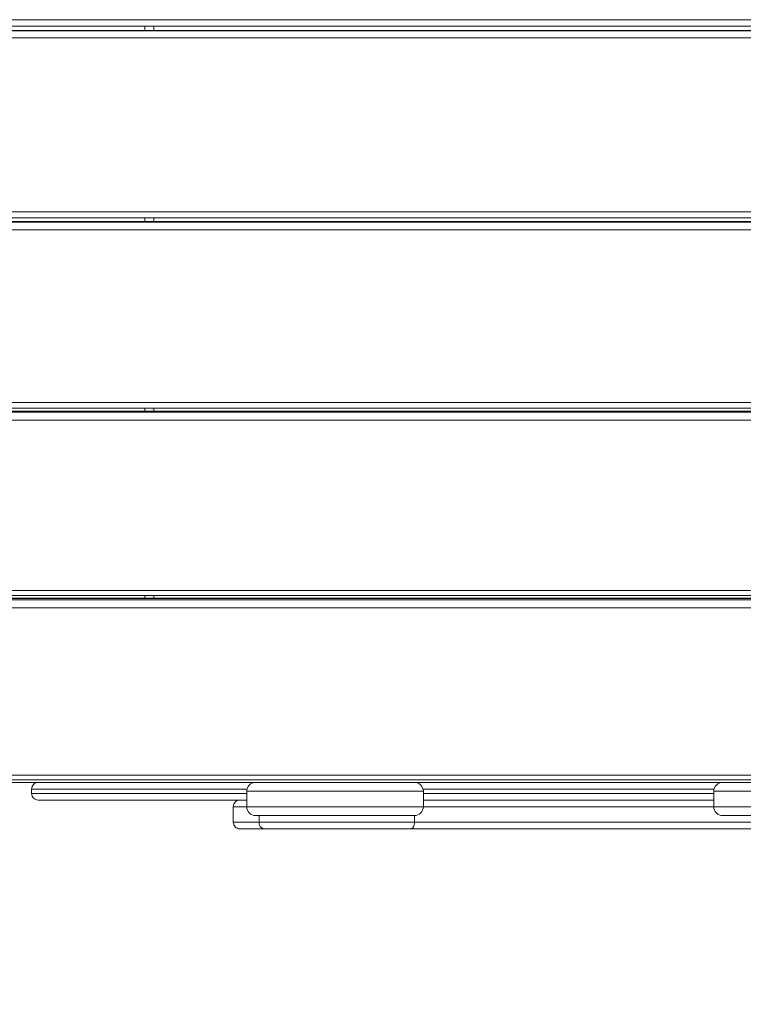
# Model space of a CAD drawing. Units: millimetres. Extents: x 531 to 6797, y -316 to 5697.
# Drawn here: x 2201 to 2529, y 1922 to 2368 of the extents above; entities that cross this region are included whole.
import ezdxf

# ---------------------------------------------------------------- set-up
doc = ezdxf.new("R2010")
doc.units = ezdxf.units.MM
doc.layers.add('Dimensions', color=7, linetype='Continuous')
doc.layers.add('Layer 1', color=7, linetype='Continuous')
doc.styles.get("Standard").update_dxf_attribs({"font": 'arial.ttf'})
doc.dimstyles.new('Leikkiset keinu', dxfattribs={"dimtxt": 150, "dimasz": 2.5, "dimexe": 0.06, "dimexo": 0.625, "dimtad": 0, "dimtih": 1, "dimtoh": 1, "dimdec": 0, "dimtxsty": 'Standard', "dimcen": 2.5, "dimadec": 0, "dimazin": 0, "dimtfac": 1, "dimtmove": 0, "dimatfit": 3, "dimfxl": 1, "dimarcsym": 0})

# ---------------------------------------------------------------- blocks, each defined once
blk = doc.blocks.new('*D2')
at = {"layer": 'Defpoints', "color": 0}
for p in [(531.19, 1937.95), (5492.09, 1937.94), (5492.09, -217.1)]:
    blk.add_point(p, dxfattribs=at)
at = {"layer": 'Dimensions', "color": 0, "lineweight": -2}
for p, q in [((531.19, 1937.32), (531.19, -217.16)), ((5492.09, 1937.31), (5492.09, -217.16)), ((533.69, -217.1), (2798.76, -217.1)), ((5489.59, -217.1), (3224.51, -217.1))]:
    blk.add_line(p, q, dxfattribs=at)
at = {"layer": 'Dimensions', "color": 0}
for points in [[(533.69, -216.68), (533.69, -217.51), (531.19, -217.1)], [(5489.59, -217.51), (5489.59, -216.68), (5492.09, -217.1)]]:
    blk.add_solid(points, dxfattribs=at)
at = {"layer": 'Dimensions', "color": 0, "insert": (3011.64, -217.1), "char_height": 150, "attachment_point": 5}
blk.add_mtext('4961', dxfattribs=at)
blk = doc.blocks.new('*D4')
at = {"layer": 'Defpoints', "color": 0}
for p in [(3991.51, 2018.22), (2031.76, 1966.03), (3991.51, 1556.45)]:
    blk.add_point(p, dxfattribs=at)
at = {"layer": 'Dimensions', "color": 0, "lineweight": -2}
for p, q in [((3991.51, 2017.6), (3991.51, 1556.39)), ((2031.76, 1965.4), (2031.76, 1556.39)), ((2034.26, 1556.45), (2794.64, 1556.45)), ((3989.01, 1556.45), (3228.64, 1556.45))]:
    blk.add_line(p, q, dxfattribs=at)
at = {"layer": 'Dimensions', "color": 0}
for points in [[(2034.26, 1556.87), (2034.26, 1556.03), (2031.76, 1556.45)], [(3989.01, 1556.03), (3989.01, 1556.87), (3991.51, 1556.45)]]:
    blk.add_solid(points, dxfattribs=at)
at = {"layer": 'Dimensions', "color": 0, "insert": (3011.64, 1556.45), "char_height": 150, "attachment_point": 5}
blk.add_mtext('1960', dxfattribs=at)

msp = doc.modelspace()

# ---------------------------------------------------------------- linework, layer by layer
at = {"layer": 'Layer 1', "lineweight": 15}
for points in [[(2656, 2364.85), (2656, 2364.85), (2059.77, 2364.85), (2059.77, 2364.85)], [(2060.77, 2367.85), (2060.77, 2367.85), (2655, 2367.85), (2655, 2367.85)], [(2257.85, 2363.01), (2257.85, 2363.01), (2257.85, 2364.85), (2257.85, 2364.85)], [(2261.85, 2364.85), (2261.85, 2364.85), (2261.85, 2363.01), (2261.85, 2363.01)], [(2656, 2363), (2656, 2363), (2059.77, 2363), (2059.77, 2363)], [(2059.77, 2362.86), (2059.77, 2362.86), (2656, 2362.86), (2656, 2362.86)], [(2656, 2363.01), (2656, 2363.01), (2059.78, 2363.01), (2059.78, 2363.01)], [(2655, 2359.64), (2655, 2359.64), (2060.77, 2359.64), (2060.77, 2359.64)], [(2060.77, 2280.82), (2060.77, 2280.82), (2655, 2280.82), (2655, 2280.82)], [(2656, 2276.35), (2656, 2276.35), (2059.77, 2276.35), (2059.77, 2276.35)], [(2059.77, 2276.06), (2059.77, 2276.06), (2656, 2276.06), (2656, 2276.06)], [(2059.78, 2278.04), (2059.78, 2278.04), (2656, 2278.04), (2656, 2278.04)], [(2655.99, 2276.38), (2655.99, 2276.38), (2059.78, 2276.38), (2059.78, 2276.38)], [(2257.85, 2276.38), (2257.85, 2276.38), (2257.85, 2278.04), (2257.85, 2278.04)], [(2261.85, 2278.04), (2261.85, 2278.04), (2261.85, 2276.38), (2261.85, 2276.38)], [(2655, 2272.66), (2655, 2272.66), (2060.77, 2272.66), (2060.77, 2272.66)], [(2059.78, 2191.89), (2059.78, 2191.89), (2655.99, 2191.89), (2655.99, 2191.89)], [(2060.77, 2194.46), (2060.77, 2194.46), (2655, 2194.46), (2655, 2194.46)], [(2257.85, 2190.46), (2257.85, 2190.46), (2257.85, 2191.89), (2257.85, 2191.89)], [(2261.85, 2191.89), (2261.85, 2191.89), (2261.85, 2190.46), (2261.85, 2190.46)], [(2656, 2190.39), (2656, 2190.39), (2059.77, 2190.39), (2059.77, 2190.39)], [(2059.77, 2189.96), (2059.77, 2189.96), (2656, 2189.96), (2656, 2189.96)], [(2655.98, 2190.46), (2655.98, 2190.46), (2059.8, 2190.46), (2059.8, 2190.46)], [(2655, 2186.38), (2655, 2186.38), (2060.77, 2186.38), (2060.77, 2186.38)], [(2059.8, 2106.87), (2059.8, 2106.87), (2655.98, 2106.87), (2655.98, 2106.87)], [(2060.77, 2109.22), (2060.77, 2109.22), (2655, 2109.22), (2655, 2109.22)], [(2257.85, 2105.7), (2257.85, 2105.7), (2257.85, 2106.87), (2257.85, 2106.87)], [(2261.85, 2106.87), (2261.85, 2106.87), (2261.85, 2105.7), (2261.85, 2105.7)], [(2656, 2105.58), (2656, 2105.58), (2059.77, 2105.58), (2059.77, 2105.58)], [(2059.77, 2105), (2059.77, 2105), (2656, 2105), (2656, 2105)], [(2655.96, 2105.7), (2655.96, 2105.7), (2059.82, 2105.7), (2059.82, 2105.7)], [(2655, 2101.27), (2655, 2101.27), (2060.77, 2101.27), (2060.77, 2101.27)], [(2059.82, 2023.41), (2059.82, 2023.41), (2655.96, 2023.41), (2655.96, 2023.41)], [(2060.77, 2025.55), (2060.77, 2025.55), (2655, 2025.55), (2655, 2025.55)], [(2655, 2022.22), (2655, 2022.22), (2060.77, 2022.22), (2060.77, 2022.22)], [(2206.48, 2019.22), (2206.48, 2019.22), (2206.48, 2017.22), (2206.48, 2017.22)], [(2304.1, 2019.22), (2304.1, 2019.22), (2206.48, 2019.22), (2206.48, 2019.22)], [(2206.48, 2017.22), (2206.48, 2017.22), (2303.97, 2017.22), (2303.97, 2017.22)], [(2303.97, 2018.22), (2303.97, 2018.22), (2303.97, 2011.22), (2303.97, 2011.22)], [(2328.7, 2018.22), (2328.7, 2018.22), (2303.97, 2018.22), (2303.97, 2018.22)], [(2384, 2018.22), (2384, 2018.22), (2328.7, 2018.22), (2328.7, 2018.22)], [(2431.56, 2019.22), (2431.56, 2019.22), (2383.87, 2019.22), (2383.87, 2019.22)], [(2384, 2011.22), (2384, 2011.22), (2384, 2018.22), (2384, 2018.22)], [(2384, 2017.22), (2384, 2017.22), (2431.56, 2017.22), (2431.56, 2017.22)], [(2515.75, 2019.22), (2515.75, 2019.22), (2431.56, 2019.22), (2431.56, 2019.22)], [(2431.56, 2017.22), (2431.56, 2017.22), (2515.62, 2017.22), (2515.62, 2017.22)], [(2515.62, 2018.22), (2515.62, 2018.22), (2515.62, 2011.22), (2515.62, 2011.22)], [(2595.65, 2018.22), (2595.65, 2018.22), (2515.62, 2018.22), (2515.62, 2018.22)], [(2303.97, 2014.22), (2303.97, 2014.22), (2209.48, 2014.22), (2209.48, 2014.22)], [(2431.56, 2014.22), (2431.56, 2014.22), (2384, 2014.22), (2384, 2014.22)], [(2515.62, 2014.22), (2515.62, 2014.22), (2431.56, 2014.22), (2431.56, 2014.22)], [(2297.89, 2011.22), (2297.89, 2011.22), (2297.89, 2004.22), (2297.89, 2004.22)], [(2303.97, 2011.22), (2303.97, 2011.22), (2297.89, 2011.22), (2297.89, 2011.22)], [(2303.97, 2011.22), (2303.97, 2011.22), (2328.7, 2011.22), (2328.7, 2011.22)], [(2328.7, 2011.22), (2328.7, 2011.22), (2384, 2011.22), (2384, 2011.22)], [(2380, 2007.22), (2382.21, 2007.22), (2384, 2009.01), (2384, 2011.22)], [(2515.62, 2011.22), (2515.62, 2011.22), (2384, 2011.22), (2384, 2011.22)], [(2515.62, 2011.22), (2515.62, 2011.22), (2595.65, 2011.22), (2595.65, 2011.22)], [(2297.89, 2004.22), (2297.89, 2004.22), (2309.59, 2004.22), (2309.59, 2004.22)], [(2330.23, 2007.22), (2330.23, 2007.22), (2307.97, 2007.22), (2307.97, 2007.22)], [(2309.59, 2004.22), (2309.42, 2002.76), (2310.44, 2001.43), (2311.89, 2001.21)], [(2309.59, 2004.22), (2309.59, 2004.22), (2309.59, 2007.22), (2309.59, 2007.22)], [(2309.59, 2004.22), (2309.59, 2004.22), (2380.06, 2004.22), (2380.06, 2004.22)], [(2380, 2007.22), (2380, 2007.22), (2330.23, 2007.22), (2330.23, 2007.22)], [(2380.06, 2007.22), (2380.06, 2007.22), (2380.06, 2004.22), (2380.06, 2004.22)], [(2380.06, 2004.22), (2380.06, 2004.22), (2564.6, 2004.22), (2564.6, 2004.22)], [(2591.65, 2007.22), (2591.65, 2007.22), (2519.62, 2007.22), (2519.62, 2007.22)], [(2311.89, 2001.21), (2311.89, 2001.21), (2300.89, 2001.21), (2300.89, 2001.21)], [(2378.13, 2001.21), (2378.13, 2001.21), (2311.89, 2001.21), (2311.89, 2001.21)], [(2562.67, 2001.21), (2562.67, 2001.21), (2378.13, 2001.21), (2378.13, 2001.21)]]:
    msp.add_open_spline(points, degree=3, dxfattribs=at)
for points, knots in [([(2209.48, 2022.22), (2208.68, 2022.22), (2207.92, 2021.91), (2207.36, 2021.34), (2207.36, 2021.34), (2206.79, 2020.78), (2206.48, 2020.02), (2206.48, 2019.22)], [0, 0, 0, 0, 0.333333, 0.333333, 0.333333, 0.333333, 1, 1, 1, 1]), ([(2307.97, 2022.22), (2306.91, 2022.22), (2305.89, 2021.8), (2305.14, 2021.05), (2305.14, 2021.05), (2304.39, 2020.3), (2303.97, 2019.28), (2303.97, 2018.22)], [0, 0, 0, 0, 0.333333, 0.333333, 0.333333, 0.333333, 1, 1, 1, 1]), ([(2384, 2018.22), (2384, 2019.28), (2383.58, 2020.3), (2382.83, 2021.05), (2382.83, 2021.05), (2382.08, 2021.8), (2381.06, 2022.22), (2380, 2022.22)], [0, 0, 0, 0, 0.333333, 0.333333, 0.333333, 0.333333, 1, 1, 1, 1]), ([(2519.62, 2022.22), (2518.56, 2022.22), (2517.54, 2021.8), (2516.79, 2021.05), (2516.79, 2021.05), (2516.04, 2020.3), (2515.62, 2019.28), (2515.62, 2018.22)], [0, 0, 0, 0, 0.333333, 0.333333, 0.333333, 0.333333, 1, 1, 1, 1]), ([(2206.48, 2017.22), (2206.48, 2016.42), (2206.79, 2015.66), (2207.36, 2015.1), (2207.36, 2015.1), (2207.92, 2014.54), (2208.68, 2014.22), (2209.48, 2014.22)], [0, 0, 0, 0, 0.333333, 0.333333, 0.333333, 0.333333, 1, 1, 1, 1]), ([(2300.89, 2014.22), (2300.09, 2014.22), (2299.33, 2013.9), (2298.77, 2013.34), (2298.77, 2013.34), (2298.21, 2012.78), (2297.89, 2012.01), (2297.89, 2011.22)], [0, 0, 0, 0, 0.333333, 0.333333, 0.333333, 0.333333, 1, 1, 1, 1]), ([(2303.97, 2011.22), (2303.97, 2010.16), (2304.39, 2009.14), (2305.14, 2008.39), (2305.14, 2008.39), (2305.89, 2007.64), (2306.91, 2007.22), (2307.97, 2007.22)], [0, 0, 0, 0, 0.333333, 0.333333, 0.333333, 0.333333, 1, 1, 1, 1]), ([(2515.62, 2011.22), (2515.62, 2010.16), (2516.04, 2009.14), (2516.79, 2008.39), (2516.79, 2008.39), (2517.54, 2007.64), (2518.56, 2007.22), (2519.62, 2007.22)], [0, 0, 0, 0, 0.333333, 0.333333, 0.333333, 0.333333, 1, 1, 1, 1]), ([(2297.89, 2004.22), (2297.89, 2003.42), (2298.21, 2002.66), (2298.77, 2002.09), (2298.77, 2002.09), (2299.33, 2001.53), (2300.09, 2001.21), (2300.89, 2001.21)], [0, 0, 0, 0, 0.333333, 0.333333, 0.333333, 0.333333, 1, 1, 1, 1]), ([(2378.13, 2001.21), (2378.13, 2001.21), (2378.51, 2001.27), (2378.51, 2001.27), (2378.51, 2001.27), (2378.51, 2001.27), (2378.87, 2001.44), (2378.87, 2001.44), (2378.87, 2001.44), (2378.87, 2001.44), (2379.2, 2001.72), (2379.2, 2001.72), (2379.2, 2001.72), (2379.2, 2001.72), (2379.49, 2002.09), (2379.49, 2002.09), (2379.49, 2002.09), (2379.49, 2002.09), (2379.73, 2002.55), (2379.73, 2002.55), (2379.73, 2002.55), (2379.73, 2002.55), (2379.91, 2003.07), (2379.91, 2003.07), (2379.91, 2003.07), (2379.91, 2003.07), (2380.02, 2003.63), (2380.02, 2003.63), (2380.02, 2003.63), (2380.02, 2003.63), (2380.06, 2004.22), (2380.06, 2004.22)], [0, 0, 0, 0, 0.111111, 0.111111, 0.111111, 0.111111, 0.222222, 0.222222, 0.222222, 0.222222, 0.333333, 0.333333, 0.333333, 0.333333, 0.444444, 0.444444, 0.444444, 0.444444, 0.555556, 0.555556, 0.555556, 0.555556, 0.666667, 0.666667, 0.666667, 0.666667, 0.777778, 0.777778, 0.777778, 0.777778, 1, 1, 1, 1])]:
    msp.add_open_spline(points, degree=3, knots=knots, dxfattribs=at)

# ---------------------------------------------------------------- dimensions: what is measured, and where the dimension line sits
at = {"layer": 'Dimensions'}
for base, p1, p2, picture, middle in [((3991.51, 1556.45), (2031.76, 1966.03), (3991.51, 2018.22), '*D4', (3011.64, 1556.45)), ((5492.09, -217.1), (531.19, 1937.95), (5492.09, 1937.94), '*D2', (3011.64, -217.1))]:
    dim = msp.add_linear_dim(base=base, p1=p1, p2=p2, dimstyle='Leikkiset keinu', override={"dimlfac": 1}, dxfattribs=at)
    dim.commit()
    dim.dimension.update_dxf_attribs({"geometry": picture, "text_midpoint": middle})

doc.saveas('drawing.dxf')
